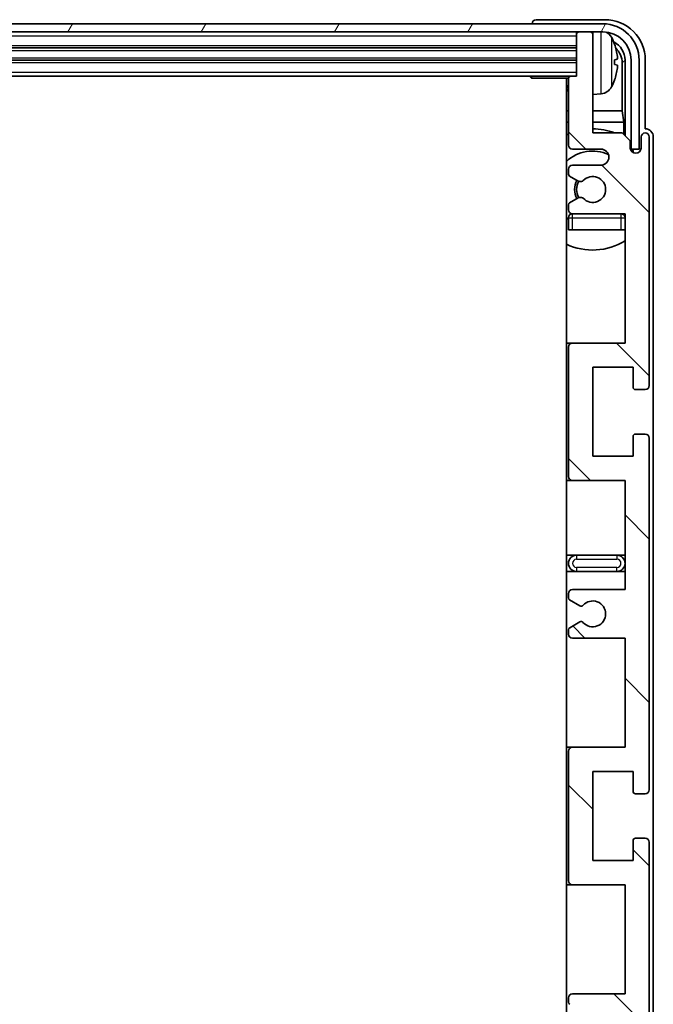
# Model space of a CAD drawing. Units: millimetres. Extents: x 87 to 9541, y 48 to 1734.
# Drawn here: x 4003 to 4081, y 1060 to 1182 of the extents above; entities that cross this region are included whole.
import ezdxf

# ---------------------------------------------------------------- set-up
doc = ezdxf.new("R2010")
doc.units = ezdxf.units.MM
doc.header["$LTSCALE"] = 6
for name, color, linetype, lineweight in [('Hatch (ISO)', 1, 'Continuous', 18), ('Visible (ISO)', 7, 'Continuous', 35), ('Visible Narrow (ISO)', 7, 'Continuous', 25)]:
    doc.layers.add(name, color=color, linetype=linetype, lineweight=lineweight)

msp = doc.modelspace()

# ---------------------------------------------------------------- hatches: boundary and pattern name
at = {"layer": 'Hatch (ISO)'}
h = msp.add_hatch(dxfattribs=at)
h.set_pattern_fill('ANSI31', color=256, scale=114.3, angle=14.999978, style=0)
h.set_pattern_definition([(60, (2377.75, 12), (-12.37334, 7.14375), [])])
edge = h.paths.add_edge_path()
edge.add_line((3923.2443, 1176.6137), (3923.2443, 1165.6137))
edge.add_line((3923.2443, 1165.6137), (3924.2443, 1165.6137))
edge.add_line((3924.2443, 1165.6137), (3924.2443, 1176.6137))
edge.add_ellipse((3927.7443, 1176.6137), major_axis=(-3.5, 0), ratio=1, start_angle=270, end_angle=360, ccw=False)
edge.add_line((3927.7443, 1180.1137), (3929.2943, 1180.1137))
edge.add_line((3929.2943, 1180.1137), (3930.6943, 1180.1137))
edge.add_line((3930.6943, 1180.1137), (4072.2943, 1180.1137))
edge.add_line((4072.2943, 1180.1137), (4073.6943, 1180.1137))
edge.add_line((4073.6943, 1180.1137), (4075.2443, 1180.1137))
edge.add_ellipse((4075.2443, 1176.6137), major_axis=(0, 3.5), ratio=1, start_angle=270, end_angle=360, ccw=False)
edge.add_line((4078.7443, 1176.6137), (4078.7443, 1165.6137))
edge.add_line((4078.7443, 1165.6137), (4079.7443, 1165.6137))
edge.add_line((4079.7443, 1165.6137), (4079.7443, 1176.6137))
edge.add_ellipse((4075.2443, 1176.6137), major_axis=(4.5, 0), ratio=1, start_angle=0, end_angle=90)
edge.add_line((4075.2443, 1181.1137), (3927.7443, 1181.1137))
edge.add_ellipse((3927.7443, 1176.6137), major_axis=(0, 4.5), ratio=1, start_angle=0, end_angle=90)
h = msp.add_hatch(dxfattribs=at)
h.set_pattern_fill('ANSI31', color=256, scale=114.3, angle=90.00021, style=0)
h.set_pattern_definition([(135.0002, (2377.75, 12), (-10.10275, -10.10283), [])])
edge = h.paths.add_edge_path()
edge.add_line((4077.9943, 1055.1137), (4077.9943, 1041.6137))
edge.add_line((4077.9943, 1041.6137), (4071.4943, 1041.6137))
edge.add_ellipse((4071.4943, 1041.1137), major_axis=(0, 0.5), ratio=1, start_angle=0, end_angle=90)
edge.add_line((4070.9943, 1041.1137), (4070.9943, 1025.1137))
edge.add_ellipse((4071.4943, 1025.1137), major_axis=(-0.5, 0), ratio=1, start_angle=0, end_angle=90)
edge.add_line((4071.4943, 1024.6137), (4077.9943, 1024.6137))
edge.add_line((4077.9943, 1024.6137), (4077.9943, 1008.6137))
edge.add_line((4077.9943, 1008.6137), (4071.4943, 1008.6137))
edge.add_ellipse((4071.4943, 1008.1137), major_axis=(0, 0.5), ratio=1, start_angle=0, end_angle=90)
edge.add_line((4070.9943, 1008.1137), (4070.9943, 1007.519))
edge.add_ellipse((4071.2943, 1007.519), major_axis=(-0.3, 0), ratio=1, start_angle=0, end_angle=60)
edge.add_line((4071.1443, 1007.2592), (4072.1926, 1006.6539))
edge.add_ellipse((4072.3426, 1006.9137), major_axis=(-0.15, -0.2598), ratio=1, start_angle=0, end_angle=30)
edge.add_line((4072.3426, 1006.6137), (4072.6086, 1006.6137))
edge.add_ellipse((4072.6086, 1006.9137), major_axis=(0, -0.3), ratio=1, start_angle=0, end_angle=46.826449)
edge.add_ellipse((4073.9943, 1005.6137), major_axis=(-1.1669, 1.0947), ratio=1, start_angle=86.347102, end_angle=360, ccw=False)
edge.add_ellipse((4072.6086, 1004.3137), major_axis=(0.2188, 0.2053), ratio=1, start_angle=0, end_angle=46.826449)
edge.add_line((4072.6086, 1004.6137), (4072.3426, 1004.6137))
edge.add_ellipse((4072.3426, 1004.3137), major_axis=(0, 0.3), ratio=1, start_angle=0, end_angle=30)
edge.add_line((4072.1926, 1004.5735), (4071.1443, 1003.9683))
edge.add_ellipse((4071.2943, 1003.7085), major_axis=(-0.15, 0.2598), ratio=1, start_angle=0, end_angle=60)
edge.add_line((4070.9943, 1003.7085), (4070.9943, 1003.1137))
edge.add_ellipse((4071.4943, 1003.1137), major_axis=(-0.5, 0), ratio=1, start_angle=0, end_angle=90)
edge.add_line((4071.4943, 1002.6137), (4074.9943, 1002.6137))
edge.add_ellipse((4074.9943, 1001.6137), major_axis=(0, 1), ratio=1, start_angle=180, end_angle=360, ccw=False)
edge.add_line((4074.9943, 1000.6137), (4071.4943, 1000.6137))
edge.add_ellipse((4071.4943, 1000.1137), major_axis=(0, 0.5), ratio=1, start_angle=0, end_angle=90)
edge.add_line((4070.9943, 1000.1137), (4070.9943, 991.9137))
edge.add_ellipse((4071.2943, 991.9137), major_axis=(-0.3, 0), ratio=1, start_angle=0, end_angle=90)
edge.add_line((4071.2943, 991.6137), (4071.9943, 991.6137))
edge.add_line((4071.9943, 991.6137), (4071.9943, 986.4137))
edge.add_ellipse((4072.2943, 986.4137), major_axis=(-0.3, 0), ratio=1, start_angle=0, end_angle=90)
edge.add_line((4072.2943, 986.1137), (4073.6943, 986.1137))
edge.add_ellipse((4073.6943, 986.4137), major_axis=(0, -0.3), ratio=1, start_angle=0, end_angle=90)
edge.add_line((4073.9943, 986.4137), (4073.9943, 998.6137))
edge.add_line((4073.9943, 998.6137), (4077.6443, 998.6137))
edge.add_line((4077.6443, 998.6137), (4078.6443, 999.6137))
edge.add_line((4078.6443, 999.6137), (4078.6443, 1000.5137))
edge.add_ellipse((4079.3193, 1000.434), major_axis=(-0.675, 0.0797), ratio=1, start_angle=193.465843, end_angle=360, ccw=False)
edge.add_line((4079.9943, 1000.5137), (4079.9943, 999.1137))
edge.add_ellipse((4080.4943, 999.1137), major_axis=(-0.5, 0), ratio=1, start_angle=0, end_angle=180)
edge.add_line((4080.9943, 999.1137), (4080.9943, 1029.8637))
edge.add_ellipse((4080.4943, 1029.8637), major_axis=(0.5, 0), ratio=1, start_angle=0, end_angle=90)
edge.add_line((4080.4943, 1030.3637), (4079.2943, 1030.3637))
edge.add_ellipse((4079.2943, 1030.0637), major_axis=(0, 0.3), ratio=1, start_angle=0, end_angle=90)
edge.add_line((4078.9943, 1030.0637), (4078.9943, 1027.6137))
edge.add_line((4078.9943, 1027.6137), (4073.9943, 1027.6137))
edge.add_line((4073.9943, 1027.6137), (4073.9943, 1038.6137))
edge.add_line((4073.9943, 1038.6137), (4078.9943, 1038.6137))
edge.add_line((4078.9943, 1038.6137), (4078.9943, 1036.1637))
edge.add_ellipse((4079.2943, 1036.1637), major_axis=(-0.3, 0), ratio=1, start_angle=0, end_angle=90)
edge.add_line((4079.2943, 1035.8637), (4080.4943, 1035.8637))
edge.add_ellipse((4080.4943, 1036.3637), major_axis=(0, -0.5), ratio=1, start_angle=0, end_angle=90)
edge.add_line((4080.9943, 1036.3637), (4080.9943, 1079.8637))
edge.add_ellipse((4080.4943, 1079.8637), major_axis=(0.5, 0), ratio=1, start_angle=0, end_angle=90)
edge.add_line((4080.4943, 1080.3637), (4079.2943, 1080.3637))
edge.add_ellipse((4079.2943, 1080.0637), major_axis=(0, 0.3), ratio=1, start_angle=0, end_angle=90)
edge.add_line((4078.9943, 1080.0637), (4078.9943, 1077.6137))
edge.add_line((4078.9943, 1077.6137), (4073.9943, 1077.6137))
edge.add_line((4073.9943, 1077.6137), (4073.9943, 1088.6137))
edge.add_line((4073.9943, 1088.6137), (4078.9943, 1088.6137))
edge.add_line((4078.9943, 1088.6137), (4078.9943, 1086.1637))
edge.add_ellipse((4079.2943, 1086.1637), major_axis=(-0.3, 0), ratio=1, start_angle=0, end_angle=90)
edge.add_line((4079.2943, 1085.8637), (4080.4943, 1085.8637))
edge.add_ellipse((4080.4943, 1086.3637), major_axis=(0, -0.5), ratio=1, start_angle=0, end_angle=90)
edge.add_line((4080.9943, 1086.3637), (4080.9943, 1129.8637))
edge.add_ellipse((4080.4943, 1129.8637), major_axis=(0.5, 0), ratio=1, start_angle=0, end_angle=90)
edge.add_line((4080.4943, 1130.3637), (4079.2943, 1130.3637))
edge.add_ellipse((4079.2943, 1130.0637), major_axis=(0, 0.3), ratio=1, start_angle=0, end_angle=90)
edge.add_line((4078.9943, 1130.0637), (4078.9943, 1127.6137))
edge.add_line((4078.9943, 1127.6137), (4073.9943, 1127.6137))
edge.add_line((4073.9943, 1127.6137), (4073.9943, 1138.6137))
edge.add_line((4073.9943, 1138.6137), (4078.9943, 1138.6137))
edge.add_line((4078.9943, 1138.6137), (4078.9943, 1136.1637))
edge.add_ellipse((4079.2943, 1136.1637), major_axis=(-0.3, 0), ratio=1, start_angle=0, end_angle=90)
edge.add_line((4079.2943, 1135.8637), (4080.4943, 1135.8637))
edge.add_ellipse((4080.4943, 1136.3637), major_axis=(0, -0.5), ratio=1, start_angle=0, end_angle=90)
edge.add_line((4080.9943, 1136.3637), (4080.9943, 1167.1137))
edge.add_ellipse((4080.4943, 1167.1137), major_axis=(0.5, 0), ratio=1, start_angle=0, end_angle=180)
edge.add_line((4079.9943, 1167.1137), (4079.9943, 1165.7137))
edge.add_ellipse((4079.3193, 1165.7934), major_axis=(0.675, -0.0797), ratio=1, start_angle=193.465843, end_angle=360, ccw=False)
edge.add_line((4078.6443, 1165.7137), (4078.6443, 1166.6137))
edge.add_line((4078.6443, 1166.6137), (4077.6443, 1167.6137))
edge.add_line((4077.6443, 1167.6137), (4073.9943, 1167.6137))
edge.add_line((4073.9943, 1167.6137), (4073.9943, 1179.8137))
edge.add_ellipse((4073.6943, 1179.8137), major_axis=(0.3, 0), ratio=1, start_angle=0, end_angle=90)
edge.add_line((4073.6943, 1180.1137), (4072.2943, 1180.1137))
edge.add_ellipse((4072.2943, 1179.8137), major_axis=(0, 0.3), ratio=1, start_angle=0, end_angle=90)
edge.add_line((4071.9943, 1179.8137), (4071.9943, 1174.6137))
edge.add_line((4071.9943, 1174.6137), (4071.2943, 1174.6137))
edge.add_ellipse((4071.2943, 1174.3137), major_axis=(0, 0.3), ratio=1, start_angle=0, end_angle=90)
edge.add_line((4070.9943, 1174.3137), (4070.9943, 1166.1137))
edge.add_ellipse((4071.4943, 1166.1137), major_axis=(-0.5, 0), ratio=1, start_angle=0, end_angle=90)
edge.add_line((4071.4943, 1165.6137), (4074.9943, 1165.6137))
edge.add_ellipse((4074.9943, 1164.6137), major_axis=(0, 1), ratio=1, start_angle=180, end_angle=360, ccw=False)
edge.add_line((4074.9943, 1163.6137), (4071.4943, 1163.6137))
edge.add_ellipse((4071.4943, 1163.1137), major_axis=(0, 0.5), ratio=1, start_angle=0, end_angle=90)
edge.add_line((4070.9943, 1163.1137), (4070.9943, 1162.519))
edge.add_ellipse((4071.2943, 1162.519), major_axis=(-0.3, 0), ratio=1, start_angle=0, end_angle=60)
edge.add_line((4071.1443, 1162.2592), (4072.1926, 1161.6539))
edge.add_ellipse((4072.3426, 1161.9137), major_axis=(-0.15, -0.2598), ratio=1, start_angle=0, end_angle=30)
edge.add_line((4072.3426, 1161.6137), (4072.6086, 1161.6137))
edge.add_ellipse((4072.6086, 1161.9137), major_axis=(0, -0.3), ratio=1, start_angle=0, end_angle=46.826449)
edge.add_ellipse((4073.9943, 1160.6137), major_axis=(-1.1669, 1.0947), ratio=1, start_angle=86.347102, end_angle=360, ccw=False)
edge.add_ellipse((4072.6086, 1159.3137), major_axis=(0.2188, 0.2053), ratio=1, start_angle=0, end_angle=46.826449)
edge.add_line((4072.6086, 1159.6137), (4072.3426, 1159.6137))
edge.add_ellipse((4072.3426, 1159.3137), major_axis=(0, 0.3), ratio=1, start_angle=0, end_angle=30)
edge.add_line((4072.1926, 1159.5735), (4071.1443, 1158.9683))
edge.add_ellipse((4071.2943, 1158.7085), major_axis=(-0.15, 0.2598), ratio=1, start_angle=0, end_angle=60)
edge.add_line((4070.9943, 1158.7085), (4070.9943, 1158.1137))
edge.add_ellipse((4071.4943, 1158.1137), major_axis=(-0.5, 0), ratio=1, start_angle=0, end_angle=90)
edge.add_line((4071.4943, 1157.6137), (4077.9943, 1157.6137))
edge.add_line((4077.9943, 1157.6137), (4077.9943, 1141.6137))
edge.add_line((4077.9943, 1141.6137), (4071.4943, 1141.6137))
edge.add_ellipse((4071.4943, 1141.1137), major_axis=(0, 0.5), ratio=1, start_angle=0, end_angle=90)
edge.add_line((4070.9943, 1141.1137), (4070.9943, 1125.1137))
edge.add_ellipse((4071.4943, 1125.1137), major_axis=(-0.5, 0), ratio=1, start_angle=0, end_angle=90)
edge.add_line((4071.4943, 1124.6137), (4077.9943, 1124.6137))
edge.add_line((4077.9943, 1124.6137), (4077.9943, 1111.1137))
edge.add_line((4077.9943, 1111.1137), (4071.4943, 1111.1137))
edge.add_ellipse((4071.4943, 1110.6137), major_axis=(0, 0.5), ratio=1, start_angle=0, end_angle=90)
edge.add_line((4070.9943, 1110.6137), (4070.9943, 1110.1035))
edge.add_ellipse((4071.2943, 1110.1035), major_axis=(-0.3, 0), ratio=1, start_angle=0, end_angle=60)
edge.add_line((4071.1443, 1109.8437), (4072.4175, 1109.1086))
edge.add_ellipse((4072.5675, 1109.3684), major_axis=(-0.15, -0.2598), ratio=1, start_angle=0, end_angle=78.671012)
edge.add_ellipse((4073.9943, 1108.1137), major_axis=(-1.2015, 1.0566), ratio=1, start_angle=82.662386, end_angle=360, ccw=False)
edge.add_ellipse((4072.5676, 1106.8589), major_axis=(0.2253, 0.1981), ratio=1, start_angle=0, end_angle=77.981127)
edge.add_line((4072.4207, 1107.1205), (4071.1474, 1106.4055))
edge.add_ellipse((4071.2943, 1106.1439), major_axis=(-0.1469, 0.2616), ratio=1, start_angle=0, end_angle=60.685474)
edge.add_line((4070.9943, 1106.1439), (4070.9943, 1105.6137))
edge.add_ellipse((4071.4943, 1105.6137), major_axis=(-0.5, 0), ratio=1, start_angle=0, end_angle=90)
edge.add_line((4071.4943, 1105.1137), (4077.9943, 1105.1137))
edge.add_line((4077.9943, 1105.1137), (4077.9943, 1091.6137))
edge.add_line((4077.9943, 1091.6137), (4071.4943, 1091.6137))
edge.add_ellipse((4071.4943, 1091.1137), major_axis=(0, 0.5), ratio=1, start_angle=0, end_angle=90)
edge.add_line((4070.9943, 1091.1137), (4070.9943, 1075.1137))
edge.add_ellipse((4071.4943, 1075.1137), major_axis=(-0.5, 0), ratio=1, start_angle=0, end_angle=90)
edge.add_line((4071.4943, 1074.6137), (4077.9943, 1074.6137))
edge.add_line((4077.9943, 1074.6137), (4077.9943, 1061.1137))
edge.add_line((4077.9943, 1061.1137), (4071.4943, 1061.1137))
edge.add_ellipse((4071.4943, 1060.6137), major_axis=(0, 0.5), ratio=1, start_angle=0, end_angle=90)
edge.add_line((4070.9943, 1060.6137), (4070.9943, 1060.0835))
edge.add_ellipse((4071.2943, 1060.0835), major_axis=(-0.3, 0), ratio=1, start_angle=0, end_angle=60.685474)
edge.add_line((4071.1474, 1059.822), (4072.4207, 1059.107))
edge.add_ellipse((4072.5676, 1059.3686), major_axis=(-0.1469, -0.2616), ratio=1, start_angle=0, end_angle=77.981127)
edge.add_ellipse((4073.9943, 1058.1137), major_axis=(-1.2014, 1.0567), ratio=1, start_angle=82.662386, end_angle=360, ccw=False)
edge.add_ellipse((4072.5675, 1056.859), major_axis=(0.2253, 0.1981), ratio=1, start_angle=0, end_angle=78.671012)
edge.add_line((4072.4175, 1057.1188), (4071.1443, 1056.3837))
edge.add_ellipse((4071.2943, 1056.1239), major_axis=(-0.15, 0.2598), ratio=1, start_angle=0, end_angle=60)
edge.add_line((4070.9943, 1056.1239), (4070.9943, 1055.6137))
edge.add_ellipse((4071.4943, 1055.6137), major_axis=(-0.5, 0), ratio=1, start_angle=0, end_angle=90)
edge.add_line((4071.4943, 1055.1137), (4077.9943, 1055.1137))

# ---------------------------------------------------------------- linework, layer by layer
at = {"layer": 'Visible (ISO)'}
for p, q in [((4075.4973, 1181.6137), (4066.994, 1181.6137)), ((4075.2443, 1181.1137), (3927.7443, 1181.1137)), ((4066.4943, 1181.114), (4066.4943, 1181.1137)), ((3927.7443, 1180.1137), (4075.2443, 1180.1137)), ((4071.9943, 1180.1137), (4071.9943, 1179.8137)), ((4071.9943, 1179.8137), (4071.9943, 1174.6137)), ((4073.6943, 1180.1137), (4072.2943, 1180.1137)), ((4073.9943, 1180.1137), (4073.9943, 1179.8137)), ((4073.9943, 1167.6137), (4073.9943, 1179.8137)), ((3930.9943, 1178.1137), (4071.9943, 1178.1137)), ((3930.9943, 1176.6137), (4071.9943, 1176.6137)), ((4076.7083, 1176.0814), (4076.7083, 1176.646)), ((4077.9927, 1176.6137), (4077.9927, 1167.2652)), ((4078.7443, 1176.6137), (4078.7443, 1165.6137)), ((4079.7443, 1165.6137), (4079.7443, 1176.6137)), ((4080.4943, 1168.1137), (4080.4943, 1176.6168)), ((4077.6435, 1170.335), (4077.6435, 1176.2645)), ((3931.6943, 1174.6137), (4071.2943, 1174.6137)), ((4066.1737, 1174.6137), (4066.4238, 1174.3637)), ((4066.4238, 1174.6137), (4066.4238, 1174.3637)), ((4070.9985, 1174.3637), (4066.4238, 1174.3637)), ((4070.7443, 1174.3637), (4070.7443, 991.8637)), ((4070.9943, 1174.3137), (4070.9943, 1166.1137)), ((4071.9943, 1174.6137), (4071.2943, 1174.6137)), ((4075.0532, 1172.4564), (4073.9943, 1172.3637)), ((4070.9943, 1170.335), (4070.7443, 1170.335)), ((4077.6435, 1170.335), (4073.9943, 1170.335)), ((4077.8356, 1168.9259), (4077.6435, 1170.335)), ((4070.9943, 1168.9259), (4070.7443, 1168.9259)), ((4077.8356, 1168.9259), (4073.9943, 1168.9259)), ((4077.8356, 1167.4224), (4077.8356, 1168.9259)), ((4080.4949, 1168.1137), (4080.4943, 1168.1137)), ((4077.6443, 1167.6137), (4073.9943, 1167.6137)), ((4078.6443, 1166.6137), (4077.6443, 1167.6137)), ((4079.9943, 1167.1137), (4079.9943, 1165.7137)), ((4080.9943, 1136.3637), (4080.9943, 1167.1137)), ((4081.4943, 999.1131), (4081.4943, 1167.1143)), ((4071.4943, 1165.6137), (4074.9943, 1165.6137)), ((4078.6443, 1165.7137), (4078.6443, 1166.6137)), ((4078.6642, 1165.6122), (4078.7929, 1165.6122)), ((4078.7443, 1165.6137), (4079.7443, 1165.6137)), ((4078.6876, 1165.5424), (4078.723, 1165.5424)), ((4078.9229, 1165.3425), (4078.9229, 1165.2413)), ((4078.9927, 1165.4123), (4078.9927, 1165.1973)), ((4070.9943, 1163.1137), (4070.9943, 1162.519)), ((4074.9943, 1163.6137), (4071.4943, 1163.6137)), ((4071.1443, 1162.2592), (4072.1926, 1161.6539)), ((4072.3426, 1161.6137), (4072.6086, 1161.6137)), ((4072.1926, 1159.5735), (4071.1443, 1158.9683)), ((4072.6086, 1159.6137), (4072.3426, 1159.6137)), ((4070.9943, 1158.7085), (4070.9943, 1158.1137)), ((4070.9943, 1157.1137), (4070.9943, 1155.6137)), ((4071.4943, 1157.6137), (4077.9943, 1157.6137)), ((4077.9943, 1157.6137), (4077.9943, 1141.6137)), ((4071.4943, 1155.6137), (4070.9943, 1155.6137)), ((4077.4943, 1155.6137), (4071.4943, 1155.6137)), ((4077.9943, 1155.6137), (4077.4943, 1155.6137)), ((4071.4943, 1141.6137), (4070.7443, 1141.6137)), ((4077.9943, 1141.6137), (4071.4943, 1141.6137)), ((4070.9943, 1141.1137), (4070.9943, 1125.1137)), ((4073.9943, 1127.6137), (4073.9943, 1138.6137)), ((4073.9943, 1138.6137), (4078.9943, 1138.6137)), ((4078.9943, 1138.6137), (4078.9943, 1136.1637)), ((4079.2943, 1135.8637), (4080.4943, 1135.8637)), ((4080.4943, 1130.3637), (4079.2943, 1130.3637)), ((4078.9943, 1130.0637), (4078.9943, 1127.6137)), ((4080.9943, 1086.3637), (4080.9943, 1129.8637)), ((4078.9943, 1127.6137), (4073.9943, 1127.6137)), ((4070.7443, 1124.6137), (4071.4943, 1124.6137)), ((4071.4943, 1124.6137), (4077.9943, 1124.6137)), ((4077.9943, 1124.6137), (4077.9943, 1111.1137)), ((4071.9943, 1115.3637), (4070.7443, 1115.3637)), ((4076.9943, 1115.3637), (4071.9943, 1115.3637)), ((4077.9943, 1115.3637), (4076.9943, 1115.3637)), ((4070.7443, 1113.3637), (4071.9943, 1113.3637)), ((4071.9943, 1113.3637), (4076.9943, 1113.3637)), ((4076.9943, 1113.3637), (4077.9943, 1113.3637)), ((4077.9943, 1111.1137), (4071.4943, 1111.1137)), ((4070.9943, 1110.6137), (4070.9943, 1110.1035)), ((4071.1443, 1109.8437), (4072.4175, 1109.1086)), ((4072.4207, 1107.1205), (4071.1474, 1106.4055)), ((4070.9943, 1106.1439), (4070.9943, 1105.6137)), ((4071.4943, 1105.1137), (4077.9943, 1105.1137)), ((4077.9943, 1105.1137), (4077.9943, 1091.6137)), ((4071.4943, 1091.6137), (4070.7443, 1091.6137)), ((4077.9943, 1091.6137), (4071.4943, 1091.6137)), ((4070.9943, 1091.1137), (4070.9943, 1075.1137)), ((4073.9943, 1077.6137), (4073.9943, 1088.6137)), ((4073.9943, 1088.6137), (4078.9943, 1088.6137)), ((4078.9943, 1088.6137), (4078.9943, 1086.1637)), ((4079.2943, 1085.8637), (4080.4943, 1085.8637)), ((4080.4943, 1080.3637), (4079.2943, 1080.3637)), ((4078.9943, 1080.0637), (4078.9943, 1077.6137)), ((4080.9943, 1036.3637), (4080.9943, 1079.8637)), ((4078.9943, 1077.6137), (4073.9943, 1077.6137)), ((4070.7443, 1074.6137), (4071.4943, 1074.6137)), ((4071.4943, 1074.6137), (4077.9943, 1074.6137)), ((4077.9943, 1074.6137), (4077.9943, 1061.1137)), ((4077.9943, 1061.1137), (4071.4943, 1061.1137)), ((4070.9943, 1060.6137), (4070.9943, 1060.0835))]:
    msp.add_line(p, q, dxfattribs=at)
for centre, radius, start, end in [((4075.2443, 1176.6137), 4.5, 0, 90), ((4072.2943, 1179.8137), 0.3, 90, 180), ((4073.6943, 1179.8137), 0.3, 0, 90), ((4075.2443, 1176.6137), 3.5, 0, 90), ((4074.9137, 1178.6772), 1.6, 28.172734, 61.84933), ((4070.5943, 1176.3637), 6.5, 20.039607, 28.172734), ((4076.5837, 1178.5484), 0.1246, 1.814826, 20.039607), ((4071.2943, 1174.3137), 0.3, 90, 180), ((4070.5943, 1176.3637), 6.5, 331.827266, 339.960393), ((4076.5837, 1174.1791), 0.1246, 339.960393, 358.185174), ((4070.4943, 1173.1137), 0.5, 300, 60), ((4074.9137, 1174.0503), 1.6, 275, 331.827266), ((4073.9943, 1160.6137), 7.5, 68.96053, 90), ((4073.9943, 1160.6137), 7.5, 113.578178, 115.679289), ((4080.4943, 1167.1137), 0.5, 0, 180), ((4071.4943, 1166.1137), 0.5, 180, 270), ((4074.9943, 1164.6137), 1, 270, 90), ((4079.3193, 1165.7934), 0.6797, 186.732921, 353.267079), ((4073.9943, 1160.6137), 4.75, 65.863751, 133.173551), ((4071.4943, 1163.1137), 0.5, 90, 180), ((4071.2943, 1162.519), 0.3, 180, 240), ((4073.9943, 1160.6137), 1.6, 223.173551, 136.826449), ((4073.9943, 1160.6137), 2.25, 150, 210), ((4073.9943, 1160.6137), 2, 149.685488, 210.314512), ((4072.3426, 1161.9137), 0.3, 240, 270), ((4072.6086, 1161.9137), 0.3, 270, 316.826449), ((4072.3426, 1159.3137), 0.3, 90, 120), ((4072.6086, 1159.3137), 0.3, 43.173551, 90), ((4071.2943, 1158.7085), 0.3, 120, 180), ((4073.9943, 1160.6137), 4.75, 226.826449, 230.833289), ((4071.4943, 1158.1137), 0.5, 180, 270), ((4071.4943, 1157.1137), 0.5, 90, 180), ((4077.4943, 1157.1137), 0.5, 0, 90), ((4073.9943, 1160.6137), 4.75, 320.418264, 320.833289), ((4073.9943, 1160.6137), 7.5, 244.320711, 302.230953), ((4071.4943, 1141.1137), 0.5, 90, 180), ((4080.4943, 1136.3637), 0.5, 270, 0), ((4079.2943, 1136.1637), 0.3, 180, 270), ((4079.2943, 1130.0637), 0.3, 90, 180), ((4080.4943, 1129.8637), 0.5, 0, 90), ((4071.4943, 1125.1137), 0.5, 180, 270), ((4071.9943, 1114.3637), 1, 90, 270), ((4076.9943, 1114.3637), 1, 270, 90), ((4071.4943, 1110.6137), 0.5, 90, 180), ((4071.2943, 1110.1035), 0.3, 180, 240), ((4073.9943, 1108.1137), 1.6, 221.333399, 138.671012), ((4072.5675, 1109.3684), 0.3, 240, 318.671012), ((4072.5676, 1106.8589), 0.3, 41.333399, 119.314526), ((4071.2943, 1106.1439), 0.3, 119.314526, 180), ((4071.4943, 1105.6137), 0.5, 180, 270), ((4071.4943, 1091.1137), 0.5, 90, 180), ((4079.2943, 1086.1637), 0.3, 180, 270), ((4080.4943, 1086.3637), 0.5, 270, 0), ((4079.2943, 1080.0637), 0.3, 90, 180), ((4080.4943, 1079.8637), 0.5, 0, 90), ((4071.4943, 1075.1137), 0.5, 180, 270), ((4071.4943, 1060.6137), 0.5, 90, 180), ((4071.2943, 1060.0835), 0.3, 180, 240.685474)]:
    msp.add_arc(centre, radius, start, end, dxfattribs=at)
for centre, major_axis, ratio, start_param, end_param in [((4066.9946, 1181.1134), (-0.354, 0.354), 0.99878277, 5.49839613, 7.06797448), ((4075.4912, 1176.6107), (3.5398, 3.5398), 0.99878277, 5.49839613, 7.06797448), ((4075.4912, 1176.6107), (1.7699, 1.7699), 0.99878277, 5.49839613, 6.61101961), ((4070.6065, 1176.3566), (-3.2829, -5.6083), 0.99488747, 2.20774935, 2.44673364), ((4075.142, 1176.2615), (1.7699, 1.7699), 0.99878277, 5.49839613, 6.31586897), ((4070.6065, 1176.2241), (6.4737, 0.5671), 0.05101764, 5.93460274, 6.17358703), ((4070.6065, 1176.5033), (6.4737, -0.5671), 0.05101764, 0.10959827, 0.34858257), ((4070.6065, 1176.3709), (3.2829, -5.6083), 0.99488747, 0.69485901, 0.93384331), ((4080.4936, 1167.1131), (0.708, 0.708), 0.99878277, 5.49839613, 7.06797448), ((4078.7926, 1165.4121), (0.1416, 0.1416), 0.99878277, 5.49839613, 7.06797448), ((4078.7228, 1165.3422), (0.1416, 0.1416), 0.99878277, 5.49839613, 7.06797448)]:
    msp.add_ellipse(centre, major_axis=major_axis, ratio=ratio, start_param=start_param, end_param=end_param, dxfattribs=at)
for points, knots in [([(4077.0445, 1177.0664), (4077.0489, 1177.0251), (4077.0525, 1176.9813), (4077.0572, 1176.9016), (4077.0581, 1176.8656), (4077.0575, 1176.8097), (4077.0558, 1176.786), (4077.0507, 1176.76), (4077.0478, 1176.7536), (4077.0445, 1176.7517)], [0, 0, 0, 0, 0.0125039067, 0.0125039067, 0.0250078135, 0.0250078135, 0.0375277995, 0.0375277995, 0.0466766392, 0.0466766392, 0.0466766392, 0.0466766392]), ([(4077.0445, 1175.9758), (4077.0489, 1175.9733), (4077.0525, 1175.9624), (4077.0572, 1175.9242), (4077.0581, 1175.8967), (4077.0575, 1175.8349), (4077.0558, 1175.7963), (4077.0507, 1175.7243), (4077.0478, 1175.6922), (4077.0445, 1175.661)], [0, 0, 0, 0, 0.0124997785, 0.0124997785, 0.0249995571, 0.0249995571, 0.0375236714, 0.0375236714, 0.0466766062, 0.0466766062, 0.0466766062, 0.0466766062])]:
    msp.add_open_spline(points, degree=3, knots=knots, dxfattribs=at)
at = {"layer": 'Visible Narrow (ISO)'}
for p, q in [((3930.9943, 1179.6137), (4071.9943, 1179.6137)), ((4075.0532, 1172.4564), (4075.0532, 1180.1137)), ((4076.3242, 1179.4326), (4076.3242, 1173.2949)), ((3930.9943, 1178.4137), (4071.9943, 1178.4137)), ((3930.9943, 1177.8137), (4071.9943, 1177.8137)), ((4076.7007, 1178.5733), (4076.7007, 1178.5911)), ((3930.9943, 1176.9137), (4071.9943, 1176.9137)), ((4076.7007, 1176.0831), (4076.7007, 1176.6443)), ((4077.9927, 1176.6137), (4077.6435, 1176.2645)), ((3930.9943, 1176.3137), (4071.9943, 1176.3137)), ((3930.9943, 1175.1137), (4071.9943, 1175.1137)), ((4076.7007, 1174.1364), (4076.7007, 1174.1541)), ((4078.7929, 1165.6122), (4078.723, 1165.5424)), ((4078.9229, 1165.3425), (4078.9927, 1165.4123)), ((4070.9943, 1157.1137), (4071.4943, 1157.1137)), ((4071.4943, 1157.1137), (4071.4943, 1157.6137)), ((4071.4943, 1155.6137), (4071.4943, 1157.1137)), ((4071.4943, 1157.1137), (4077.4943, 1157.1137)), ((4077.4943, 1157.6137), (4077.4943, 1157.1137)), ((4077.4943, 1157.1137), (4077.9943, 1157.1137)), ((4077.4943, 1157.1137), (4077.4943, 1155.6137)), ((4071.9943, 1115.3637), (4071.9943, 1114.8637)), ((4071.9943, 1114.8637), (4076.9943, 1114.8637)), ((4076.9943, 1115.3637), (4076.9943, 1114.8637)), ((4071.9943, 1113.8637), (4071.9943, 1113.3637)), ((4076.9943, 1113.8637), (4071.9943, 1113.8637)), ((4076.9943, 1113.3637), (4076.9943, 1113.8637))]:
    msp.add_line(p, q, dxfattribs=at)
for centre, start, end in [((4071.9943, 1114.3637), 90, 270), ((4076.9943, 1114.3637), 270, 90)]:
    msp.add_arc(centre, 0.5, start, end, dxfattribs=at)

doc.saveas('drawing.dxf')
